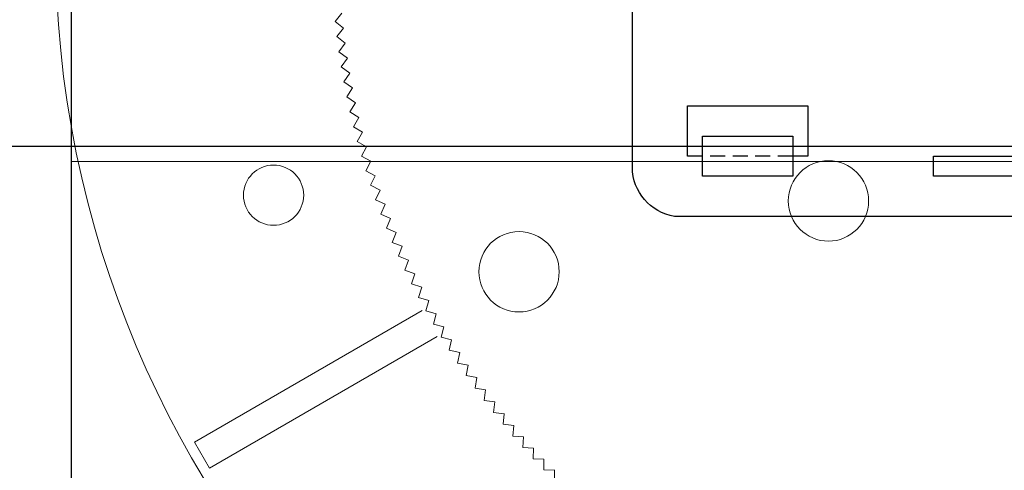
# Model space of a CAD drawing. Units: millimetres. Extents: x 0 to 1198237, y -1260524 to 11.
# Drawn here: x 601261 to 601360, y -632406 to -632361 of the extents above; entities that cross this region are included whole.
import ezdxf

# ---------------------------------------------------------------- set-up
doc = ezdxf.new("R2010")
doc.units = ezdxf.units.MM
doc.header["$MEASUREMENT"] = 0
doc.linetypes.add('HIDDENX2', pattern=[0.75, 0.5, -0.25])
doc.layers.get('0').update_dxf_attribs({"color": 250})
doc.layers.add('PV-ACD', color=250, linetype='Continuous')
doc.layers.add('Основные линии', color=250, linetype='Continuous', lineweight=13)
doc.layers.add('СТЕНКА_Т', color=7, linetype='Continuous', lineweight=53, true_color=0xb5785a)

# ---------------------------------------------------------------- blocks, each defined once
blk = doc.blocks.new('опора вид сверху')
at = {"layer": 'СТЕНКА_Т', "color": 0, "lineweight": 9, "extrusion": (-0.775016, 0.631942, 6.23686e-13)}
blk.add_line((-73.943, -6.763, -10.127), (-74.615, -7.588, -10.127), dxfattribs=at)
at = {"layer": 'СТЕНКА_Т', "color": 0, "lineweight": 9, "extrusion": (-0.631942, -0.775016, -6.63304e-12)}
blk.add_line((-74.615, -7.588, -10.127), (-73.79, -8.26, -10.127), dxfattribs=at)
at = {"layer": 'СТЕНКА_Т', "color": 0, "lineweight": 9, "extrusion": (-0.787664, 0.616105, 4.89126e-13)}
blk.add_line((-73.79, -8.26, -10.127), (-74.446, -9.098, -10.127), dxfattribs=at)
at = {"layer": 'СТЕНКА_Т', "color": 0, "lineweight": 9, "extrusion": (0.787664, -0.616105, -4.89126e-13)}
blk.add_line((-73.789, -8.259, -10.127), (-73.79, -8.26, -10.127), dxfattribs=at)
at = {"layer": 'СТЕНКА_Т', "color": 0, "lineweight": 9, "extrusion": (0.631942, 0.775016, 6.63304e-12)}
blk.add_line((-73.79, -8.26, -10.127), (-73.789, -8.261, -10.127), dxfattribs=at)
at = {"layer": 'СТЕНКА_Т', "color": 0, "lineweight": 9, "extrusion": (-0.616105, -0.787664, -6.64432e-12)}
blk.add_line((-74.446, -9.098, -10.127), (-73.608, -9.754, -10.127), dxfattribs=at)
at = {"layer": 'СТЕНКА_Т', "color": 0, "lineweight": 9, "extrusion": (-0.799989, 0.600015, 3.54366e-13)}
blk.add_line((-73.608, -9.754, -10.127), (-74.246, -10.605, -10.127), dxfattribs=at)
at = {"layer": 'СТЕНКА_Т', "color": 0, "lineweight": 9, "extrusion": (0.799989, -0.600015, -3.54366e-13)}
blk.add_line((-73.607, -9.752, -10.127), (-73.608, -9.754, -10.127), dxfattribs=at)
at = {"layer": 'СТЕНКА_Т', "color": 0, "lineweight": 9, "extrusion": (0.616105, 0.787664, 6.64432e-12)}
blk.add_line((-73.608, -9.754, -10.127), (-73.606, -9.755, -10.127), dxfattribs=at)
at = {"layer": 'СТЕНКА_Т', "color": 0, "lineweight": 9, "extrusion": (-0.600015, -0.799989, -6.65287e-12)}
blk.add_line((-74.246, -10.605, -10.127), (-73.395, -11.244, -10.127), dxfattribs=at)
at = {"layer": 'СТЕНКА_Т', "color": 0, "lineweight": 9, "extrusion": (-0.811985, 0.583678, 2.1946e-13)}
blk.add_line((-73.395, -11.244, -10.127), (-74.016, -12.108, -10.127), dxfattribs=at)
at = {"layer": 'СТЕНКА_Т', "color": 0, "lineweight": 9, "extrusion": (0.811985, -0.583678, -2.1946e-13)}
blk.add_line((-73.394, -11.242, -10.127), (-73.395, -11.244, -10.127), dxfattribs=at)
at = {"layer": 'СТЕНКА_Т', "color": 0, "lineweight": 9, "extrusion": (0.600015, 0.799989, 6.65287e-12)}
blk.add_line((-73.395, -11.244, -10.127), (-73.394, -11.245, -10.127), dxfattribs=at)
at = {"layer": 'СТЕНКА_Т', "color": 0, "lineweight": 9, "extrusion": (-0.583678, -0.811985, -6.65869e-12)}
blk.add_line((-74.016, -12.108, -10.127), (-73.152, -12.729, -10.127), dxfattribs=at)
at = {"layer": 'СТЕНКА_Т', "color": 0, "lineweight": 9, "extrusion": (-0.823648, 0.567102, 8.44633e-14)}
blk.add_line((-73.152, -12.729, -10.127), (-73.756, -13.605, -10.127), dxfattribs=at)
at = {"layer": 'СТЕНКА_Т', "color": 0, "lineweight": 9, "extrusion": (0.823648, -0.567102, -8.44633e-14)}
blk.add_line((-73.151, -12.727, -10.127), (-73.152, -12.729, -10.127), dxfattribs=at)
at = {"layer": 'СТЕНКА_Т', "color": 0, "lineweight": 9, "extrusion": (0.583678, 0.811985, 6.65869e-12)}
blk.add_line((-73.152, -12.729, -10.127), (-73.151, -12.73, -10.127), dxfattribs=at)
at = {"layer": 'СТЕНКА_Т', "color": 0, "lineweight": 9, "extrusion": (-0.567102, -0.823648, -6.66177e-12)}
blk.add_line((-73.756, -13.605, -10.127), (-72.879, -14.209, -10.127), dxfattribs=at)
at = {"layer": 'СТЕНКА_Т', "color": 0, "lineweight": 9, "extrusion": (-0.834972, 0.550293, -5.05678e-14)}
blk.add_line((-72.879, -14.209, -10.127), (-73.465, -15.097, -10.127), dxfattribs=at)
at = {"layer": 'СТЕНКА_Т', "color": 0, "lineweight": 9, "extrusion": (0.834972, -0.550293, 5.05678e-14)}
blk.add_line((-72.878, -14.207, -10.127), (-72.879, -14.209, -10.127), dxfattribs=at)
at = {"layer": 'СТЕНКА_Т', "color": 0, "lineweight": 9, "extrusion": (0.567102, 0.823648, 6.66177e-12)}
blk.add_line((-72.879, -14.209, -10.127), (-72.878, -14.21, -10.127), dxfattribs=at)
at = {"layer": 'СТЕНКА_Т', "color": 0, "lineweight": 9, "extrusion": (-0.550293, -0.834972, -6.66211e-12)}
blk.add_line((-73.465, -15.097, -10.127), (-72.576, -15.683, -10.127), dxfattribs=at)
at = {"layer": 'СТЕНКА_Т', "color": 0, "lineweight": 9, "extrusion": (-0.845953, 0.533257, -1.85578e-13)}
blk.add_line((-72.576, -15.683, -10.127), (-73.144, -16.583, -10.127), dxfattribs=at)
at = {"layer": 'СТЕНКА_Т', "color": 0, "lineweight": 9, "extrusion": (0.845953, -0.533257, 1.85578e-13)}
blk.add_line((-72.575, -15.681, -10.127), (-72.576, -15.683, -10.127), dxfattribs=at)
at = {"layer": 'СТЕНКА_Т', "color": 0, "lineweight": 9, "extrusion": (0.550293, 0.834972, 6.66211e-12)}
blk.add_line((-72.576, -15.683, -10.127), (-72.575, -15.684, -10.127), dxfattribs=at)
at = {"layer": 'СТЕНКА_Т', "color": 0, "lineweight": 9, "extrusion": (-0.533257, -0.845953, -6.65972e-12)}
blk.add_line((-73.144, -16.583, -10.127), (-72.243, -17.151, -10.127), dxfattribs=at)
at = {"layer": 'СТЕНКА_Т', "color": 0, "lineweight": 9, "extrusion": (-0.856587, 0.516003, -3.20512e-13)}
blk.add_line((-72.243, -17.151, -10.127), (-72.793, -18.062, -10.127), dxfattribs=at)
at = {"layer": 'СТЕНКА_Т', "color": 0, "lineweight": 9, "extrusion": (0.856587, -0.516003, 3.20512e-13)}
blk.add_line((-72.242, -17.149, -10.127), (-72.243, -17.151, -10.127), dxfattribs=at)
at = {"layer": 'СТЕНКА_Т', "color": 0, "lineweight": 9, "extrusion": (0.533257, 0.845953, 6.65972e-12)}
blk.add_line((-72.243, -17.151, -10.127), (-72.242, -17.152, -10.127), dxfattribs=at)
at = {"layer": 'СТЕНКА_Т', "color": 0, "lineweight": 9, "extrusion": (-0.516003, -0.856587, -6.65459e-12)}
blk.add_line((-72.793, -18.062, -10.127), (-71.881, -18.611, -10.127), dxfattribs=at)
at = {"layer": 'СТЕНКА_Т', "color": 0, "lineweight": 9, "extrusion": (-0.866869, 0.498537, -4.55314e-13)}
blk.add_line((-71.881, -18.611, -10.127), (-72.412, -19.534, -10.127), dxfattribs=at)
at = {"layer": 'СТЕНКА_Т', "color": 0, "lineweight": 9, "extrusion": (0.866869, -0.498537, 4.55314e-13)}
blk.add_line((-71.88, -18.61, -10.127), (-71.881, -18.611, -10.127), dxfattribs=at)
at = {"layer": 'СТЕНКА_Т', "color": 0, "lineweight": 9, "extrusion": (0.516003, 0.856587, 6.65459e-12)}
blk.add_line((-71.881, -18.611, -10.127), (-71.879, -18.612, -10.127), dxfattribs=at)
at = {"layer": 'СТЕНКА_Т', "color": 0, "lineweight": 9, "extrusion": (-0.498537, -0.866869, -6.64672e-12)}
blk.add_line((-72.412, -19.534, -10.127), (-71.489, -20.064, -10.127), dxfattribs=at)
at = {"layer": 'СТЕНКА_Т', "color": 0, "lineweight": 9, "extrusion": (-0.876794, 0.480865, -5.8993e-13)}
blk.add_line((-71.489, -20.064, -10.127), (-72.001, -20.997, -10.127), dxfattribs=at)
at = {"layer": 'СТЕНКА_Т', "color": 0, "lineweight": 9, "extrusion": (0.876794, -0.480865, 5.8993e-13)}
blk.add_line((-71.488, -20.063, -10.127), (-71.489, -20.064, -10.127), dxfattribs=at)
at = {"layer": 'СТЕНКА_Т', "color": 0, "lineweight": 9, "extrusion": (0.498537, 0.866869, 6.64672e-12)}
blk.add_line((-71.489, -20.064, -10.127), (-71.487, -20.065, -10.127), dxfattribs=at)
at = {"layer": 'СТЕНКА_Т', "color": 0, "lineweight": 9, "extrusion": (-0.480865, -0.876794, -6.63613e-12)}
blk.add_line((-72.001, -20.997, -10.127), (-71.068, -21.509, -10.127), dxfattribs=at)
at = {"layer": 'СТЕНКА_Т', "color": 0, "lineweight": 9, "extrusion": (-0.88636, 0.462997, -7.24303e-13)}
blk.add_line((-71.068, -21.509, -10.127), (-71.56, -22.452, -10.127), dxfattribs=at)
at = {"layer": 'СТЕНКА_Т', "color": 0, "lineweight": 9, "extrusion": (0.88636, -0.462997, 7.24303e-13)}
blk.add_line((-71.067, -21.507, -10.127), (-71.068, -21.509, -10.127), dxfattribs=at)
at = {"layer": 'СТЕНКА_Т', "color": 0, "lineweight": 9, "extrusion": (0.480865, 0.876794, 6.63613e-12)}
blk.add_line((-71.068, -21.509, -10.127), (-71.066, -21.51, -10.127), dxfattribs=at)
at = {"layer": 'СТЕНКА_Т', "color": 0, "lineweight": 9, "extrusion": (-0.462997, -0.88636, -6.62281e-12)}
blk.add_line((-71.56, -22.452, -10.127), (-70.617, -22.945, -10.127), dxfattribs=at)
at = {"layer": 'СТЕНКА_Т', "color": 0, "lineweight": 9, "extrusion": (-0.895562, 0.444938, -8.58378e-13)}
blk.add_line((-70.617, -22.945, -10.127), (-71.091, -23.898, -10.127), dxfattribs=at)
at = {"layer": 'СТЕНКА_Т', "color": 0, "lineweight": 9, "extrusion": (0.895562, -0.444938, 8.58378e-13)}
blk.add_line((-70.616, -22.943, -10.127), (-70.617, -22.945, -10.127), dxfattribs=at)
at = {"layer": 'СТЕНКА_Т', "color": 0, "lineweight": 9, "extrusion": (0.462997, 0.88636, 6.62281e-12)}
blk.add_line((-70.617, -22.945, -10.127), (-70.616, -22.946, -10.127), dxfattribs=at)
at = {"layer": 'СТЕНКА_Т', "color": 0, "lineweight": 9, "extrusion": (-0.444938, -0.895562, -6.60677e-12)}
blk.add_line((-71.091, -23.898, -10.127), (-70.138, -24.371, -10.127), dxfattribs=at)
at = {"layer": 'СТЕНКА_Т', "color": 0, "lineweight": 9, "extrusion": (-0.904395, 0.426696, -9.92101e-13)}
blk.add_line((-70.138, -24.371, -10.127), (-70.592, -25.334, -10.127), dxfattribs=at)
at = {"layer": 'СТЕНКА_Т', "color": 0, "lineweight": 9, "extrusion": (0.904395, -0.426696, 9.92101e-13)}
blk.add_line((-70.137, -24.37, -10.127), (-70.138, -24.371, -10.127), dxfattribs=at)
at = {"layer": 'СТЕНКА_Т', "color": 0, "lineweight": 9, "extrusion": (0.444938, 0.895562, 6.60677e-12)}
blk.add_line((-70.138, -24.371, -10.127), (-70.136, -24.372, -10.127), dxfattribs=at)
at = {"layer": 'СТЕНКА_Т', "color": 0, "lineweight": 9, "extrusion": (-0.426696, -0.904395, -6.58802e-12)}
blk.add_line((-70.592, -25.334, -10.127), (-69.629, -25.788, -10.127), dxfattribs=at)
at = {"layer": 'СТЕНКА_Т', "color": 0, "lineweight": 9, "extrusion": (-0.912857, 0.408279, -1.12542e-12)}
blk.add_line((-69.629, -25.788, -10.127), (-70.064, -26.759, -10.127), dxfattribs=at)
at = {"layer": 'СТЕНКА_Т', "color": 0, "lineweight": 9, "extrusion": (0.912857, -0.408279, 1.12542e-12)}
blk.add_line((-69.629, -25.786, -10.127), (-69.629, -25.788, -10.127), dxfattribs=at)
at = {"layer": 'СТЕНКА_Т', "color": 0, "lineweight": 9, "extrusion": (0.426696, 0.904395, 6.58802e-12)}
blk.add_line((-69.629, -25.788, -10.127), (-69.628, -25.789, -10.127), dxfattribs=at)
at = {"layer": 'СТЕНКА_Т', "color": 0, "lineweight": 9, "extrusion": (-0.408279, -0.912857, -6.56656e-12)}
blk.add_line((-70.064, -26.759, -10.127), (-69.092, -27.194, -10.127), dxfattribs=at)
at = {"layer": 'СТЕНКА_Т', "color": 0, "lineweight": 9, "extrusion": (-0.920944, 0.389694, -1.25827e-12)}
blk.add_line((-69.092, -27.194, -10.127), (-69.507, -28.174, -10.127), dxfattribs=at)
at = {"layer": 'СТЕНКА_Т', "color": 0, "lineweight": 9, "extrusion": (0.920944, -0.389694, 1.25827e-12)}
blk.add_line((-69.092, -27.192, -10.127), (-69.092, -27.194, -10.127), dxfattribs=at)
at = {"layer": 'СТЕНКА_Т', "color": 0, "lineweight": 9, "extrusion": (0.408279, 0.912857, 6.56656e-12)}
blk.add_line((-69.092, -27.194, -10.127), (-69.091, -27.195, -10.127), dxfattribs=at)
at = {"layer": 'СТЕНКА_Т', "color": 0, "lineweight": 9, "extrusion": (-0.389694, -0.920944, -6.5424e-12)}
blk.add_line((-69.507, -28.174, -10.127), (-68.527, -28.588, -10.127), dxfattribs=at)
at = {"layer": 'СТЕНКА_Т', "color": 0, "lineweight": 9, "extrusion": (-0.928653, 0.37095, -1.39061e-12)}
blk.add_line((-68.527, -28.588, -10.127), (-68.922, -29.577, -10.127), dxfattribs=at)
at = {"layer": 'СТЕНКА_Т', "color": 0, "lineweight": 9, "extrusion": (0.928653, -0.37095, 1.39061e-12)}
blk.add_line((-68.526, -28.587, -10.127), (-68.527, -28.588, -10.127), dxfattribs=at)
at = {"layer": 'СТЕНКА_Т', "color": 0, "lineweight": 9, "extrusion": (0.389694, 0.920944, 6.5424e-12)}
blk.add_line((-68.527, -28.588, -10.127), (-68.525, -28.589, -10.127), dxfattribs=at)
at = {"layer": 'СТЕНКА_Т', "color": 0, "lineweight": 9, "extrusion": (-0.37095, -0.928653, -6.51556e-12)}
blk.add_line((-68.922, -29.577, -10.127), (-67.934, -29.971, -10.127), dxfattribs=at)
at = {"layer": 'СТЕНКА_Т', "color": 0, "lineweight": 9, "extrusion": (-0.93598, 0.352052, -1.52237e-12)}
blk.add_line((-67.934, -29.971, -10.127), (-68.308, -30.967, -10.127), dxfattribs=at)
at = {"layer": 'СТЕНКА_Т', "color": 0, "lineweight": 9, "extrusion": (0.93598, -0.352052, 1.52237e-12)}
blk.add_line((-67.933, -29.97, -10.127), (-67.934, -29.971, -10.127), dxfattribs=at)
at = {"layer": 'СТЕНКА_Т', "color": 0, "lineweight": 9, "extrusion": (0.37095, 0.928653, 6.51556e-12)}
blk.add_line((-67.934, -29.971, -10.127), (-67.932, -29.972, -10.127), dxfattribs=at)
at = {"layer": 'СТЕНКА_Т', "color": 0, "lineweight": 9, "extrusion": (-0.352052, -0.93598, -6.48603e-12)}
blk.add_line((-68.308, -30.967, -10.127), (-67.312, -31.342, -10.127), dxfattribs=at)
at = {"layer": 'СТЕНКА_Т', "color": 0, "lineweight": 9, "extrusion": (-0.942923, 0.333011, -1.65351e-12)}
blk.add_line((-67.312, -31.342, -10.127), (-67.667, -32.345, -10.127), dxfattribs=at)
at = {"layer": 'СТЕНКА_Т', "color": 0, "lineweight": 9, "extrusion": (0.942923, -0.333011, 1.65351e-12)}
blk.add_line((-67.312, -31.34, -10.127), (-67.312, -31.342, -10.127), dxfattribs=at)
at = {"layer": 'СТЕНКА_Т', "color": 0, "lineweight": 9, "extrusion": (0.352052, 0.93598, 6.48603e-12)}
blk.add_line((-67.312, -31.342, -10.127), (-67.31, -31.343, -10.127), dxfattribs=at)
at = {"layer": 'СТЕНКА_Т', "color": 0, "lineweight": 9, "extrusion": (-0.333011, -0.942923, -6.45385e-12)}
blk.add_line((-67.667, -32.345, -10.127), (-66.663, -32.7, -10.127), dxfattribs=at)
at = {"layer": 'СТЕНКА_Т', "color": 0, "lineweight": 9, "extrusion": (-0.949478, 0.313832, -1.78397e-12)}
blk.add_line((-66.663, -32.7, -10.127), (-66.997, -33.71, -10.127), dxfattribs=at)
at = {"layer": 'СТЕНКА_Т', "color": 0, "lineweight": 9, "extrusion": (0.949478, -0.313832, 1.78397e-12)}
blk.add_line((-66.663, -32.698, -10.127), (-66.663, -32.7, -10.127), dxfattribs=at)
at = {"layer": 'СТЕНКА_Т', "color": 0, "lineweight": 9, "extrusion": (0.333011, 0.942923, 6.45385e-12)}
blk.add_line((-66.663, -32.7, -10.127), (-66.661, -32.701, -10.127), dxfattribs=at)
at = {"layer": 'СТЕНКА_Т', "color": 0, "lineweight": 9, "extrusion": (-0.313832, -0.949478, -6.41901e-12)}
blk.add_line((-66.997, -33.71, -10.127), (-65.987, -34.044, -10.127), dxfattribs=at)
at = {"layer": 'СТЕНКА_Т', "color": 0, "lineweight": 9, "extrusion": (-0.955644, 0.294525, -1.9137e-12)}
blk.add_line((-65.987, -34.044, -10.127), (-66.3, -35.061, -10.127), dxfattribs=at)
at = {"layer": 'СТЕНКА_Т', "color": 0, "lineweight": 9, "extrusion": (0.955644, -0.294525, 1.9137e-12)}
blk.add_line((-65.986, -34.042, -10.127), (-65.987, -34.044, -10.127), dxfattribs=at)
at = {"layer": 'СТЕНКА_Т', "color": 0, "lineweight": 9, "extrusion": (0.313832, 0.949478, 6.41901e-12)}
blk.add_line((-65.987, -34.044, -10.127), (-65.985, -34.045, -10.127), dxfattribs=at)
at = {"layer": 'СТЕНКА_Т', "color": 0, "lineweight": 9, "extrusion": (-0.294525, -0.955644, -6.38154e-12)}
blk.add_line((-66.3, -35.061, -10.127), (-65.283, -35.375, -10.127), dxfattribs=at)
at = {"layer": 'СТЕНКА_Т', "color": 0, "lineweight": 9, "extrusion": (-0.961417, 0.275096, -2.04264e-12)}
blk.add_line((-65.283, -35.375, -10.127), (-65.576, -36.398, -10.127), dxfattribs=at)
at = {"layer": 'СТЕНКА_Т', "color": 0, "lineweight": 9, "extrusion": (0.961417, -0.275096, 2.04264e-12)}
blk.add_line((-65.283, -35.373, -10.127), (-65.283, -35.375, -10.127), dxfattribs=at)
at = {"layer": 'СТЕНКА_Т', "color": 0, "lineweight": 9, "extrusion": (0.294525, 0.955644, 6.38154e-12)}
blk.add_line((-65.283, -35.375, -10.127), (-65.281, -35.375, -10.127), dxfattribs=at)
at = {"layer": 'СТЕНКА_Т', "color": 253, "lineweight": 9}
for p, q in [((-65.956, -36.348), (-88.652, -49.451)), ((-87.152, -52.049), (-64.456, -38.946)), ((-87.152, -52.049), (-88.652, -49.451))]:
    blk.add_line(p, q, dxfattribs=at)
at = {"layer": 'СТЕНКА_Т', "color": 0, "lineweight": 9, "extrusion": (-0.275096, -0.961417, -6.34144e-12)}
blk.add_line((-65.576, -36.398, -10.127), (-64.553, -36.69, -10.127), dxfattribs=at)
at = {"layer": 'СТЕНКА_Т', "color": 0, "lineweight": 9, "extrusion": (-0.966795, 0.255555, -2.17074e-12)}
blk.add_line((-64.553, -36.69, -10.127), (-64.825, -37.719, -10.127), dxfattribs=at)
at = {"layer": 'СТЕНКА_Т', "color": 0, "lineweight": 9, "extrusion": (0.966795, -0.255555, 2.17074e-12)}
blk.add_line((-64.552, -36.689, -10.127), (-64.553, -36.69, -10.127), dxfattribs=at)
at = {"layer": 'СТЕНКА_Т', "color": 0, "lineweight": 9, "extrusion": (0.275096, 0.961417, 6.34144e-12)}
blk.add_line((-64.553, -36.69, -10.127), (-64.551, -36.691, -10.127), dxfattribs=at)
at = {"layer": 'СТЕНКА_Т', "color": 0, "lineweight": 9, "extrusion": (-0.255555, -0.966795, -6.29874e-12)}
blk.add_line((-64.825, -37.719, -10.127), (-63.796, -37.991, -10.127), dxfattribs=at)
at = {"layer": 'СТЕНКА_Т', "color": 0, "lineweight": 9, "extrusion": (-0.971775, 0.235908, -2.29795e-12)}
blk.add_line((-63.796, -37.991, -10.127), (-64.047, -39.025, -10.127), dxfattribs=at)
at = {"layer": 'СТЕНКА_Т', "color": 0, "lineweight": 9, "extrusion": (0.971775, -0.235908, 2.29795e-12)}
blk.add_line((-63.796, -37.989, -10.127), (-63.796, -37.991, -10.127), dxfattribs=at)
at = {"layer": 'СТЕНКА_Т', "color": 0, "lineweight": 9, "extrusion": (0.255555, 0.966795, 6.29874e-12)}
blk.add_line((-63.796, -37.991, -10.127), (-63.794, -37.992, -10.127), dxfattribs=at)
at = {"layer": 'СТЕНКА_Т', "color": 0, "lineweight": 9, "extrusion": (-0.235908, -0.971775, -6.25345e-12)}
blk.add_line((-64.047, -39.025, -10.127), (-63.013, -39.276, -10.127), dxfattribs=at)
at = {"layer": 'СТЕНКА_Т', "color": 0, "lineweight": 9, "extrusion": (-0.976357, 0.216165, -2.42422e-12)}
blk.add_line((-63.013, -39.276, -10.127), (-63.243, -40.315, -10.127), dxfattribs=at)
at = {"layer": 'СТЕНКА_Т', "color": 0, "lineweight": 9, "extrusion": (0.976357, -0.216165, 2.42422e-12)}
blk.add_line((-63.013, -39.274, -10.127), (-63.013, -39.276, -10.127), dxfattribs=at)
at = {"layer": 'СТЕНКА_Т', "color": 0, "lineweight": 9, "extrusion": (0.235908, 0.971775, 6.25345e-12)}
blk.add_line((-63.013, -39.276, -10.127), (-63.011, -39.277, -10.127), dxfattribs=at)
at = {"layer": 'СТЕНКА_Т', "color": 0, "lineweight": 9, "extrusion": (-0.216165, -0.976357, -6.2056e-12)}
blk.add_line((-63.243, -40.315, -10.127), (-62.204, -40.545, -10.127), dxfattribs=at)
at = {"layer": 'СТЕНКА_Т', "color": 0, "lineweight": 9, "extrusion": (-0.980537, 0.196333, -2.54949e-12)}
blk.add_line((-62.204, -40.545, -10.127), (-62.413, -41.589, -10.127), dxfattribs=at)
at = {"layer": 'СТЕНКА_Т', "color": 0, "lineweight": 9, "extrusion": (0.980537, -0.196333, 2.54949e-12)}
blk.add_line((-62.204, -40.543, -10.127), (-62.204, -40.545, -10.127), dxfattribs=at)
at = {"layer": 'СТЕНКА_Т', "color": 0, "lineweight": 9, "extrusion": (0.216165, 0.976357, 6.2056e-12)}
blk.add_line((-62.204, -40.545, -10.127), (-62.202, -40.546, -10.127), dxfattribs=at)
at = {"layer": 'СТЕНКА_Т', "color": 0, "lineweight": 9, "extrusion": (-0.196333, -0.980537, -6.15519e-12)}
blk.add_line((-62.413, -41.589, -10.127), (-61.37, -41.798, -10.127), dxfattribs=at)
at = {"layer": 'СТЕНКА_Т', "color": 0, "lineweight": 9, "extrusion": (-0.984315, 0.17642, -2.67371e-12)}
blk.add_line((-61.37, -41.798, -10.127), (-61.557, -42.845, -10.127), dxfattribs=at)
at = {"layer": 'СТЕНКА_Т', "color": 0, "lineweight": 9, "extrusion": (0.984315, -0.17642, 2.67371e-12)}
blk.add_line((-61.369, -41.796, -10.127), (-61.37, -41.798, -10.127), dxfattribs=at)
at = {"layer": 'СТЕНКА_Т', "color": 0, "lineweight": 9, "extrusion": (0.196333, 0.980537, 6.15519e-12)}
blk.add_line((-61.37, -41.798, -10.127), (-61.368, -41.798, -10.127), dxfattribs=at)
at = {"layer": 'СТЕНКА_Т', "color": 0, "lineweight": 9, "extrusion": (-0.17642, -0.984315, -6.10226e-12)}
blk.add_line((-61.557, -42.845, -10.127), (-60.51, -43.033, -10.127), dxfattribs=at)
at = {"layer": 'СТЕНКА_Т', "color": 0, "lineweight": 9, "extrusion": (-0.987688, 0.156434, -2.79684e-12)}
blk.add_line((-60.51, -43.033, -10.127), (-60.676, -44.084, -10.127), dxfattribs=at)
at = {"layer": 'СТЕНКА_Т', "color": 0, "lineweight": 9, "extrusion": (0.987688, -0.156434, 2.79684e-12)}
blk.add_line((-60.51, -43.031, -10.127), (-60.51, -43.033, -10.127), dxfattribs=at)
at = {"layer": 'СТЕНКА_Т', "color": 0, "lineweight": 9, "extrusion": (0.17642, 0.984315, 6.10226e-12)}
blk.add_line((-60.51, -43.033, -10.127), (-60.508, -43.033, -10.127), dxfattribs=at)
at = {"layer": 'СТЕНКА_Т', "color": 0, "lineweight": 9, "extrusion": (-0.156434, -0.987688, -6.04681e-12)}
blk.add_line((-60.676, -44.084, -10.127), (-59.625, -44.25, -10.127), dxfattribs=at)
at = {"layer": 'СТЕНКА_Т', "color": 0, "lineweight": 9, "extrusion": (-0.990656, 0.136385, -2.91881e-12)}
blk.add_line((-59.625, -44.25, -10.127), (-59.77, -45.305, -10.127), dxfattribs=at)
at = {"layer": 'СТЕНКА_Т', "color": 0, "lineweight": 9, "extrusion": (0.990656, -0.136385, 2.91881e-12)}
blk.add_line((-59.625, -44.248, -10.127), (-59.625, -44.25, -10.127), dxfattribs=at)
at = {"layer": 'СТЕНКА_Т', "color": 0, "lineweight": 9, "extrusion": (0.156434, 0.987688, 6.04681e-12)}
blk.add_line((-59.625, -44.25, -10.127), (-59.623, -44.251, -10.127), dxfattribs=at)
at = {"layer": 'СТЕНКА_Т', "color": 0, "lineweight": 9, "extrusion": (-0.136385, -0.990656, -5.98889e-12)}
blk.add_line((-59.77, -45.305, -10.127), (-58.716, -45.45, -10.127), dxfattribs=at)
at = {"layer": 'СТЕНКА_Т', "color": 0, "lineweight": 9, "extrusion": (-0.993217, 0.116279, -3.03959e-12)}
blk.add_line((-58.716, -45.45, -10.127), (-58.84, -46.507, -10.127), dxfattribs=at)
at = {"layer": 'СТЕНКА_Т', "color": 0, "lineweight": 9, "extrusion": (0.993217, -0.116279, 3.03959e-12)}
blk.add_line((-58.716, -45.448, -10.127), (-58.716, -45.45, -10.127), dxfattribs=at)
at = {"layer": 'СТЕНКА_Т', "color": 0, "lineweight": 9, "extrusion": (0.136385, 0.990656, 5.98889e-12)}
blk.add_line((-58.716, -45.45, -10.127), (-58.714, -45.45, -10.127), dxfattribs=at)
at = {"layer": 'СТЕНКА_Т', "color": 0, "lineweight": 9, "extrusion": (-0.116279, -0.993217, -5.9285e-12)}
blk.add_line((-58.84, -46.507, -10.127), (-57.783, -46.63, -10.127), dxfattribs=at)
at = {"layer": 'СТЕНКА_Т', "color": 0, "lineweight": 9, "extrusion": (-0.995369, 0.096126, -3.15912e-12)}
blk.add_line((-57.783, -46.63, -10.127), (-57.885, -47.69, -10.127), dxfattribs=at)
at = {"layer": 'СТЕНКА_Т', "color": 0, "lineweight": 9, "extrusion": (0.995369, -0.096126, 3.15912e-12)}
blk.add_line((-57.783, -46.628, -10.127), (-57.783, -46.63, -10.127), dxfattribs=at)
at = {"layer": 'СТЕНКА_Т', "color": 0, "lineweight": 9, "extrusion": (0.116279, 0.993217, 5.9285e-12)}
blk.add_line((-57.783, -46.63, -10.127), (-57.781, -46.631, -10.127), dxfattribs=at)
at = {"layer": 'СТЕНКА_Т', "color": 0, "lineweight": 9, "extrusion": (-0.096126, -0.995369, -5.86568e-12)}
blk.add_line((-57.885, -47.69, -10.127), (-56.826, -47.792, -10.127), dxfattribs=at)
at = {"layer": 'СТЕНКА_Т', "color": 0, "lineweight": 9, "extrusion": (-0.997113, 0.075933, -3.27735e-12)}
blk.add_line((-56.826, -47.792, -10.127), (-56.907, -48.853, -10.127), dxfattribs=at)
at = {"layer": 'СТЕНКА_Т', "color": 0, "lineweight": 9, "extrusion": (0.997113, -0.075933, 3.27735e-12)}
blk.add_line((-56.826, -47.79, -10.127), (-56.826, -47.792, -10.127), dxfattribs=at)
at = {"layer": 'СТЕНКА_Т', "color": 0, "lineweight": 9, "extrusion": (0.096126, 0.995369, 5.86568e-12)}
blk.add_line((-56.826, -47.792, -10.127), (-56.824, -47.792, -10.127), dxfattribs=at)
at = {"layer": 'СТЕНКА_Т', "color": 0, "lineweight": 9, "extrusion": (-0.075933, -0.997113, -5.80045e-12)}
blk.add_line((-56.907, -48.853, -10.127), (-55.846, -48.934, -10.127), dxfattribs=at)
at = {"layer": 'СТЕНКА_Т', "color": 0, "lineweight": 9, "extrusion": (-0.998447, 0.055709, -3.39423e-12)}
blk.add_line((-55.846, -48.934, -10.127), (-55.905, -49.996, -10.127), dxfattribs=at)
at = {"layer": 'СТЕНКА_Т', "color": 0, "lineweight": 9, "extrusion": (0.998447, -0.055709, 3.39423e-12)}
blk.add_line((-55.846, -48.932, -10.127), (-55.846, -48.934, -10.127), dxfattribs=at)
at = {"layer": 'СТЕНКА_Т', "color": 0, "lineweight": 9, "extrusion": (0.075933, 0.997113, 5.80045e-12)}
blk.add_line((-55.846, -48.934, -10.127), (-55.844, -48.934, -10.127), dxfattribs=at)
at = {"layer": 'СТЕНКА_Т', "color": 0, "lineweight": 9, "extrusion": (-0.055709, -0.998447, -5.73284e-12)}
blk.add_line((-55.905, -49.996, -10.127), (-54.843, -50.056, -10.127), dxfattribs=at)
at = {"layer": 'СТЕНКА_Т', "color": 0, "lineweight": 9, "extrusion": (-0.999371, 0.035462, -3.50972e-12)}
blk.add_line((-54.843, -50.056, -10.127), (-54.88, -51.119, -10.127), dxfattribs=at)
at = {"layer": 'СТЕНКА_Т', "color": 0, "lineweight": 9, "extrusion": (0.999371, -0.035462, 3.50972e-12)}
blk.add_line((-54.843, -50.054, -10.127), (-54.843, -50.056, -10.127), dxfattribs=at)
at = {"layer": 'СТЕНКА_Т', "color": 0, "lineweight": 9, "extrusion": (0.055709, 0.998447, 5.73284e-12)}
blk.add_line((-54.843, -50.056, -10.127), (-54.841, -50.056, -10.127), dxfattribs=at)
at = {"layer": 'СТЕНКА_Т', "color": 0, "lineweight": 9, "extrusion": (-0.035462, -0.999371, -5.66287e-12)}
blk.add_line((-54.88, -51.119, -10.127), (-53.817, -51.157, -10.127), dxfattribs=at)
at = {"layer": 'СТЕНКА_Т', "color": 0, "lineweight": 9, "extrusion": (-0.999884, 0.015201, -3.62377e-12)}
blk.add_line((-53.817, -51.157, -10.127), (-53.833, -52.221, -10.127), dxfattribs=at)
at = {"layer": 'СТЕНКА_Т', "color": 0, "lineweight": 9, "extrusion": (0.999884, -0.015201, 3.62377e-12)}
blk.add_line((-53.817, -51.155, -10.127), (-53.817, -51.157, -10.127), dxfattribs=at)
at = {"layer": 'СТЕНКА_Т', "color": 0, "lineweight": 9, "extrusion": (0.035462, 0.999371, 5.66287e-12)}
blk.add_line((-53.817, -51.157, -10.127), (-53.815, -51.157, -10.127), dxfattribs=at)
at = {"layer": 'СТЕНКА_Т', "color": 0, "lineweight": 9, "extrusion": (-0.015201, -0.999884, -5.59058e-12)}
blk.add_line((-53.833, -52.221, -10.127), (-52.769, -52.237, -10.127), dxfattribs=at)
at = {"layer": 'СТЕНКА_Т', "color": 0, "lineweight": 9, "extrusion": (0.999987, 0.005067, 3.73633e-12)}
blk.add_line((-52.769, -52.235, -10.127), (-52.769, -52.237, -10.127), dxfattribs=at)
at = {"layer": 'СТЕНКА_Т', "color": 0, "lineweight": 9, "extrusion": (0.015201, 0.999884, 5.59058e-12)}
blk.add_line((-52.769, -52.237, -10.127), (-52.767, -52.237, -10.127), dxfattribs=at)
at = {"layer": 'СТЕНКА_Т', "color": 0, "lineweight": 9, "extrusion": (-0.999987, -0.005067, -3.73633e-12)}
blk.add_line((-52.769, -52.237, -10.127), (-52.764, -53.301, -10.127), dxfattribs=at)
at = {"layer": 'СТЕНКА_Т', "color": 253, "lineweight": 9}
for centre, radius in [((0, 0), 102.5), ((-80.754, -24.88), 3)]:
    blk.add_circle(centre, radius, dxfattribs=at)
at = {"layer": 'СТЕНКА_Т', "color": 0, "lineweight": 9}
for centre in [(-25.456, -25.456), (-56.292, -32.5)]:
    blk.add_circle(centre, 4, dxfattribs=at)
at = {"layer": 'СТЕНКА_Т', "color": 0, "lineweight": 9, "extrusion": (-8.70758e-16, 1.70272e-13, -1)}
for centre in [(25.456, -25.456), (56.292, -32.5)]:
    blk.add_circle(centre, 4, dxfattribs=at)
blk = doc.blocks.new('*U43')
blk.add_lwpolyline([(2.682, 14.564, -0.242194), (8.486, 8.958, -0.40912), (8.008, 7.693), (6.781, 7.434, -0.456133), (5.636, 8.058, 0.229656), (1.875, 11.7, -0.445265), (1.201, 12.827), (1.433, 14.059, -0.41992), (2.682, 14.564)], format="xyb")
blk = doc.blocks.new('*U44')
at = {"color": 0, "linetype": 'ByBlock', "lineweight": -2, "transparency": 16777216}
for p, rotation in [((600149.216, -631281.979), 90), ((600140.216, -631287.175), 330.0000000000001), ((600140.216, -631276.782), 210)]:
    blk.add_blockref('*U43', p, dxfattribs=dict(at, rotation=rotation))
blk = doc.blocks.new('крепеж для доски')
at = {"lineweight": 30}
blk.add_lwpolyline([(-27, 40.802, -0.363823), (-22.116, 45), (22.116, 45, -0.363823), (27, 40.802), (27, -40.802, -0.363823), (22.116, -45), (-22.116, -45, -0.363823), (-27, -40.802), (-27, 40.802)], format="xyb", dxfattribs=at)
for points in [[(-21, 40.5), (-16, 40.5), (-16, 28.5), (-21, 28.5), (-21, 30)], [(-21, 39), (-21, 40.5)], [(16, 40.5), (21, 40.5), (21, 39)], [(21, 30), (21, 28.5), (16, 28.5), (16, 40.5)], [(-21, -27.5), (-16, -27.5), (-16, -39.5), (-21, -39.5), (-21, -38)], [(-21, -29), (-21, -27.5)], [(16, -27.5), (21, -27.5), (21, -29)], [(21, -38), (21, -39.5), (16, -39.5), (16, -27.5)]]:
    blk.add_lwpolyline(points)
for points in [[(-23, 39), (-19, 39), (-19, 30), (-23, 30), (-23, 39)], [(19, 39), (23, 39), (23, 30), (19, 30), (19, 39)], [(-23, 16), (-21, 16), (-21, 7), (-23, 7), (-23, 16)], [(21, 16), (23, 16), (23, 7), (21, 7), (21, 16)], [(-23, -6), (-21, -6), (-21, -15), (-23, -15), (-23, -6)], [(21, -6), (23, -6), (23, -15), (21, -15), (21, -6)], [(-23, -29), (-19, -29), (-19, -38), (-23, -38), (-23, -29)], [(19, -29), (23, -29), (23, -38), (19, -38), (19, -29)]]:
    blk.add_lwpolyline(points, dxfattribs=at)
at = {"linetype": 'HIDDENX2', "ltscale": 3}
for points in [[(-21, 39), (-21, 30)], [(21, 39), (21, 30)], [(-21, -29), (-21, -38)], [(21, -29), (21, -38)]]:
    blk.add_lwpolyline(points, dxfattribs=at)
at = {"lineweight": 30}
blk.add_circle((0, 0), 4, dxfattribs=at)
at = {"lineweight": 9}
for radius, start, end in [(7.594, 101.93698, 169.96339), (7.032, 101.94077, 170.01346), (7.032, 341.94077, 50.01346), (7.594, 341.93698, 49.96339), (7.032, 221.94077, 290.01346), (7.594, 221.93698, 289.96339)]:
    blk.add_arc((0, 0), radius, start, end, dxfattribs=at)
at = {"lineweight": 30}
blk.add_blockref('*U44', (-600143.216, 631281.979), dxfattribs=at)

msp = doc.modelspace()

# ---------------------------------------------------------------- hatches: boundary and pattern name
at = {"layer": 'Основные линии'}
h = msp.add_hatch(dxfattribs=at)
h.set_pattern_fill('ANSI32', color=42, scale=500, angle=135, style=0)
h.paths.add_polyline_path([(600523.033, -632209.857), (600663.033, -632209.857), (600663.033, -633112.816), (600523.033, -633112.816)])
h.paths.add_polyline_path([(600671.755, -632209.857), (600811.755, -632209.857), (600811.755, -633112.816), (600671.755, -633112.816)])
h.paths.add_polyline_path([(600820.476, -632209.857), (600960.476, -632209.857), (600960.476, -633112.816), (600820.476, -633112.816)])
h.paths.add_polyline_path([(600969.198, -632209.857), (601109.198, -632209.857), (601109.198, -633112.816), (600969.198, -633112.816)])
h.paths.add_polyline_path([(601117.92, -632209.857), (601257.92, -632209.857), (601257.92, -633112.816), (601117.92, -633112.816)])
h.paths.add_polyline_path([(601266.641, -632209.857), (601406.641, -632209.857), (601406.641, -633112.816), (601266.641, -633112.816)])
h.paths.add_polyline_path([(601415.363, -632209.857), (601555.363, -632209.857), (601555.363, -633112.816), (601415.363, -633112.816)])
h.paths.add_polyline_path([(601564.084, -632209.857), (601704.084, -632209.857), (601704.084, -633112.816), (601564.084, -633112.816)])
h.paths.add_polyline_path([(601712.806, -632209.857), (601852.806, -632209.857), (601852.806, -633112.816), (601712.806, -633112.816)])
h.paths.add_polyline_path([(601861.527, -632209.857), (602001.527, -632209.857), (602001.527, -633112.816), (601861.527, -633112.816)])
h.paths.add_polyline_path([(602010.249, -632209.857), (602150.249, -632209.857), (602150.249, -633112.816), (602010.249, -633112.816)])
h.paths.add_polyline_path([(602158.971, -632209.857), (602298.971, -632209.857), (602298.971, -633112.816), (602158.971, -633112.816)])

# ---------------------------------------------------------------- linework, layer by layer
at = {"color": 42}
msp.add_lwpolyline([(601266.641, -632209.857), (601406.641, -632209.857), (601406.641, -633112.816), (601266.641, -633112.816), (601266.641, -632209.857)], dxfattribs=at)
at = {"color": 253, "lineweight": 30, "elevation": 0}
msp.add_lwpolyline([(600540.354, -632333.363), (600540.354, -632373.363), (602224.238, -632373.363), (602224.238, -632333.363), (600540.354, -632333.363)], dxfattribs=at)

# ---------------------------------------------------------------- block references
at = {"rotation": 270}
msp.add_blockref('крепеж для доски', (601367.534, -632353.363), dxfattribs=at)
at = {"layer": 'PV-ACD'}
msp.add_blockref('опора вид сверху', (601367.534, -632353.363), dxfattribs=at)

doc.saveas('drawing.dxf')
